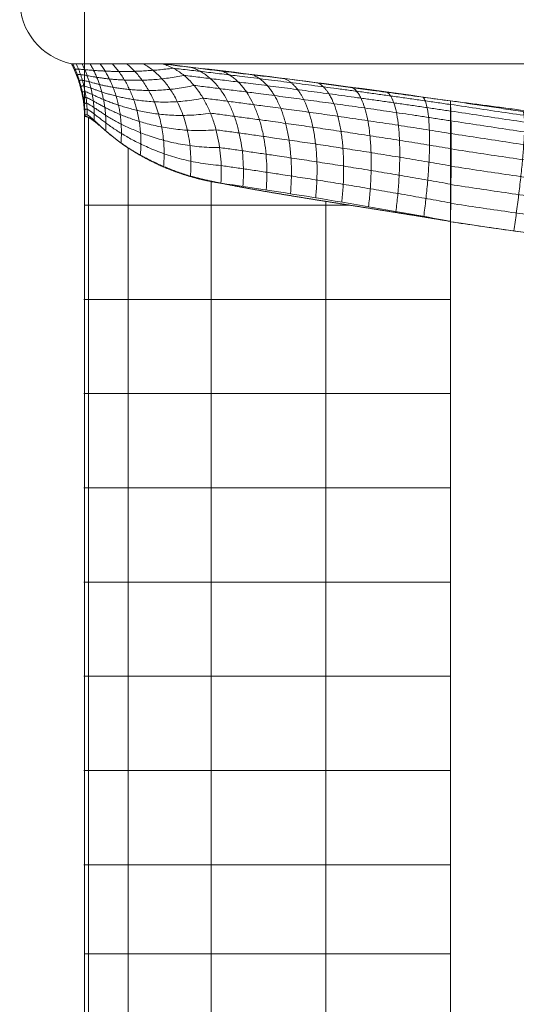
# Model space of a CAD drawing. Units: millimetres. Extents: x 2315 to 13860, y 2222 to 10982.
# Drawn here: x 4299 to 4422, y 5874 to 6117 of the extents above; entities that cross this region are included whole.
import ezdxf

# ---------------------------------------------------------------- set-up
doc = ezdxf.new("R2010")
doc.units = ezdxf.units.MM
doc.header["$MEASUREMENT"] = 0
doc.layers.get('0').update_dxf_attribs({"color": 3})

# ---------------------------------------------------------------- blocks, each defined once
blk = doc.blocks.new('From Smart Solid_205')
at = {"color": 7, "lineweight": 13}
blk.add_line((133.32, -15.68), (-120.58, -15.68), dxfattribs=at)
blk.add_arc((-117.36, -0.01), 16, 101.6195, 258.3805, dxfattribs=at)
blk = doc.blocks.new('From Smart Solid_208')
at = {"color": 7, "lineweight": 13}
for p, q in [((-45.06, 103.19), (-45.06, -102.74)), ((-45.06, 103.19), (-45.06, -102.86)), ((-45.06, 103.19), (-45.06, -102.99)), ((-45.06, 103.19), (-45.06, -103.1)), ((-44.11, 103.19), (-44.11, -102.93)), ((-34.37, 103.19), (-34.37, -95.44)), ((-13.91, 103.19), (-13.91, -87.22)), ((14.34, 103.19), (14.34, -82.25))]:
    blk.add_line(p, q, dxfattribs=at)
for points, degree in [([(-45.06, 103.19), (-45.06, -102.61)], 1), ([(-45.06, 103.19), (-45.06, 103.19), (-45.06, 103.19), (-45.06, 103.19)], 3), ([(-45.06, 103.19), (-45.06, 103.19), (-45.06, 103.19), (-45.06, 103.19)], 3), ([(45.08, -77.32), (45.08, 103.19)], 1)]:
    blk.add_open_spline(points, degree=degree, dxfattribs=at)
for points, knots in [([(45.08, 103.19), (42.28, 103.19), (39.45, 103.19), (33.75, 103.19), (30.88, 103.19), (25.14, 103.19), (22.27, 103.19), (16.57, 103.19), (13.74, 103.19), (8.15, 103.19), (5.4, 103.19), (0.02, 103.19), (-2.61, 103.19), (-7.71, 103.19), (-10.18, 103.19), (-14.91, 103.19), (-17.18, 103.19), (-21.48, 103.19), (-23.52, 103.19), (-27.33, 103.19), (-29.11, 103.19), (-32.38, 103.19), (-33.89, 103.19), (-36.6, 103.19), (-37.81, 103.19), (-39.95, 103.19), (-40.87, 103.19), (-42.44, 103.19), (-43.08, 103.19), (-44.09, 103.19), (-44.46, 103.19), (-44.95, 103.19), (-45.06, 103.19), (-45.06, 103.19)], [0, 0, 0, 0, 0.0625, 0.0625, 0.125, 0.125, 0.1875, 0.1875, 0.25, 0.25, 0.3125, 0.3125, 0.375, 0.375, 0.4375, 0.4375, 0.5, 0.5, 0.5625, 0.5625, 0.625, 0.625, 0.6875, 0.6875, 0.75, 0.75, 0.8125, 0.8125, 0.875, 0.875, 0.9375, 0.9375, 1, 1, 1, 1]), ([(-45.06, -103.18), (-45.06, -103.18), (-45.06, -103.18), (-45.06, -103.19), (-45.06, -103.19), (-45.05, -103.19), (-45.05, -103.19), (-45.04, -103.2), (-45.03, -103.2), (-45.02, -103.2), (-45.01, -103.2), (-45, -103.2), (-44.99, -103.2), (-44.97, -103.2), (-44.96, -103.2), (-44.94, -103.2), (-44.93, -103.2), (-44.91, -103.2), (-44.89, -103.19), (-44.86, -103.19), (-44.84, -103.19), (-44.82, -103.18), (-44.79, -103.18), (-44.76, -103.17), (-44.74, -103.17), (-44.71, -103.16), (-44.68, -103.15), (-44.65, -103.14), (-44.61, -103.13), (-44.58, -103.12), (-44.54, -103.11), (-44.5, -103.1), (-44.47, -103.08), (-44.43, -103.07), (-44.39, -103.05), (-44.34, -103.03), (-44.3, -103.01), (-44.25, -102.99), (-44.21, -102.97), (-44.16, -102.95), (-44.11, -102.93), (-44.06, -102.9), (-44.01, -102.87), (-43.96, -102.85), (-43.9, -102.82), (-43.85, -102.78), (-43.79, -102.75), (-43.73, -102.72), (-43.67, -102.68), (-43.61, -102.64), (-43.55, -102.6), (-43.49, -102.56), (-43.42, -102.52), (-43.36, -102.47), (-43.29, -102.43), (-43.22, -102.38), (-43.15, -102.33), (-43.08, -102.28), (-43.01, -102.22), (-42.93, -102.17), (-42.86, -102.11), (-42.78, -102.06), (-42.71, -102), (-42.63, -101.94), (-42.55, -101.87), (-42.47, -101.81), (-42.38, -101.75), (-42.3, -101.68), (-42.22, -101.61), (-42.13, -101.54), (-42.04, -101.47), (-41.95, -101.4), (-41.86, -101.33), (-41.77, -101.25), (-41.68, -101.18), (-41.59, -101.1), (-41.49, -101.02), (-41.4, -100.94), (-41.3, -100.86), (-41.2, -100.78), (-41.1, -100.69), (-41, -100.61), (-40.9, -100.52), (-40.8, -100.43), (-40.69, -100.34), (-40.59, -100.25), (-40.48, -100.16), (-40.38, -100.07), (-40.27, -99.98), (-40.16, -99.88), (-40.05, -99.79), (-39.94, -99.69), (-39.83, -99.6), (-39.71, -99.5), (-39.6, -99.4), (-39.48, -99.3), (-39.36, -99.2), (-39.24, -99.1), (-39.13, -99), (-39, -98.9), (-38.88, -98.79), (-38.76, -98.69), (-38.64, -98.59), (-38.51, -98.48), (-38.38, -98.38), (-38.26, -98.28), (-38.13, -98.17), (-38, -98.07), (-37.87, -97.96), (-37.73, -97.85), (-37.6, -97.75), (-37.47, -97.64), (-37.33, -97.54), (-37.19, -97.43), (-37.05, -97.32), (-36.91, -97.22), (-36.77, -97.11), (-36.63, -97), (-36.49, -96.9), (-36.34, -96.79), (-35.92, -96.48), (-35.2, -95.98), (-34.15, -95.29), (-33.03, -94.61), (-31.86, -93.93), (-30.64, -93.26), (-29.35, -92.6), (-28.01, -91.95), (-26.62, -91.31), (-25.17, -90.67), (-23.66, -90.06), (-22.1, -89.47), (-20.47, -88.92), (-18.79, -88.41), (-17.04, -87.94), (-15.24, -87.51), (-13.39, -87.11), (-11.93, -86.81), (-10.9, -86.6), (-10.31, -86.48), (-9.73, -86.37), (-9.13, -86.25), (-8.54, -86.14), (-7.94, -86.03), (-7.34, -85.91), (-6.73, -85.8), (-6.12, -85.69), (-5.51, -85.57), (-4.89, -85.46), (-4.27, -85.35), (-3.65, -85.24), (-3.03, -85.13), (-2.4, -85.01), (-1.77, -84.9), (-1.13, -84.79), (-0.5, -84.68), (0.14, -84.57), (0.78, -84.46), (1.43, -84.35), (2.08, -84.24), (2.73, -84.13), (3.38, -84.02), (4.03, -83.92), (4.69, -83.81), (5.35, -83.7), (6.01, -83.59), (6.67, -83.48), (7.34, -83.37), (8, -83.26), (8.67, -83.16), (9.34, -83.05), (10.02, -82.94), (10.69, -82.83), (11.37, -82.72), (12.04, -82.61), (12.72, -82.5), (13.4, -82.4), (14.08, -82.29), (14.77, -82.18), (15.45, -82.07), (16.13, -81.96), (16.82, -81.85), (17.51, -81.74), (18.19, -81.63), (18.88, -81.52), (19.57, -81.42), (20.26, -81.31), (20.95, -81.2), (21.64, -81.09), (22.34, -80.98), (23.03, -80.87), (23.72, -80.76), (24.41, -80.65), (25.11, -80.54), (25.8, -80.43), (26.49, -80.32), (27.19, -80.21), (27.88, -80.09), (28.57, -79.98), (29.27, -79.87), (29.96, -79.76), (30.66, -79.65), (31.35, -79.54), (32.04, -79.43), (32.73, -79.32), (33.43, -79.21), (34.12, -79.1), (34.81, -78.99), (35.5, -78.87), (36.19, -78.76), (36.88, -78.65), (37.57, -78.54), (38.26, -78.43), (38.94, -78.32), (39.63, -78.21), (40.31, -78.1), (41, -77.98), (41.68, -77.87), (42.36, -77.76), (43.05, -77.65), (43.73, -77.54), (44.41, -77.43), (44.86, -77.35), (45.08, -77.32)], [0, 0, 0, 0, 0.002308, 0.004619, 0.006933, 0.009251, 0.011572, 0.013895, 0.016222, 0.018553, 0.020886, 0.023222, 0.025561, 0.027902, 0.030247, 0.032594, 0.034945, 0.037297, 0.039653, 0.042011, 0.044372, 0.046735, 0.049101, 0.051469, 0.05384, 0.056213, 0.058589, 0.060967, 0.063347, 0.06573, 0.068114, 0.070501, 0.072891, 0.075282, 0.077676, 0.080072, 0.08247, 0.08487, 0.087273, 0.089677, 0.092084, 0.094493, 0.096903, 0.099317, 0.101732, 0.104149, 0.106569, 0.108991, 0.111415, 0.113841, 0.116269, 0.118699, 0.121131, 0.123566, 0.126001, 0.128439, 0.130878, 0.133319, 0.135761, 0.138205, 0.14065, 0.143097, 0.145544, 0.147993, 0.150442, 0.152893, 0.155344, 0.157796, 0.160248, 0.162702, 0.165155, 0.167609, 0.170063, 0.172518, 0.174972, 0.177426, 0.17988, 0.182334, 0.184788, 0.187241, 0.189694, 0.192146, 0.194598, 0.19705, 0.199502, 0.201954, 0.204405, 0.206857, 0.209308, 0.21176, 0.214212, 0.216664, 0.219117, 0.22157, 0.224023, 0.226477, 0.228931, 0.231386, 0.233842, 0.236298, 0.238755, 0.241212, 0.24367, 0.24613, 0.24859, 0.25105, 0.253512, 0.255975, 0.258439, 0.260904, 0.26337, 0.265837, 0.268305, 0.270775, 0.273245, 0.275718, 0.278191, 0.280666, 0.283142, 0.28562, 0.288099, 0.304582, 0.321131, 0.337746, 0.354423, 0.371162, 0.38796, 0.404816, 0.421727, 0.438694, 0.455717, 0.472798, 0.489942, 0.507154, 0.524436, 0.541773, 0.559143, 0.576521, 0.581742, 0.586962, 0.59218, 0.597395, 0.602609, 0.60782, 0.613029, 0.618235, 0.623438, 0.628638, 0.633835, 0.639029, 0.644219, 0.649406, 0.654589, 0.659768, 0.664943, 0.670113, 0.67528, 0.680442, 0.685599, 0.690751, 0.695898, 0.70104, 0.706177, 0.711309, 0.716435, 0.721555, 0.726669, 0.731777, 0.736879, 0.741975, 0.747065, 0.752148, 0.757224, 0.762293, 0.767356, 0.772411, 0.777459, 0.7825, 0.787533, 0.792559, 0.797577, 0.802587, 0.807589, 0.812583, 0.817569, 0.822547, 0.827516, 0.832476, 0.837428, 0.842372, 0.847306, 0.852232, 0.857148, 0.862055, 0.866954, 0.871842, 0.876722, 0.881592, 0.886452, 0.891302, 0.896143, 0.900974, 0.905795, 0.910606, 0.915407, 0.920197, 0.924978, 0.929748, 0.934507, 0.939256, 0.943994, 0.948722, 0.953439, 0.958145, 0.96284, 0.967524, 0.972197, 0.976859, 0.98151, 0.986149, 0.990778, 0.995394, 1, 1, 1, 1]), ([(-45.06, -102.61), (-45.06, -102.66), (-45.06, -102.76), (-45.06, -102.89), (-45.06, -103.01), (-45.06, -103.05), (-45.06, -103.07), (-45.06, -103.08), (-45.06, -103.1), (-45.06, -103.11), (-45.06, -103.13), (-45.06, -103.16), (-45.06, -103.17), (-45.06, -103.18)], [0, 0, 0, 0, 0.249997, 0.499993, 0.74999, 0.781203, 0.812411, 0.843621, 0.874841, 0.90608, 0.937346, 0.968649, 1, 1, 1, 1])]:
    blk.add_open_spline(points, degree=3, knots=knots, dxfattribs=at)
for points, weights, knots in [([(45.08, 81.21), (-45.06, 81.22), (-45.06, 81.21), (-45.06, 81.21), (-45.06, 81.21)], [0.987978239434, 0.736661507078, 1, 1, 1], [0, 0, 0, 0.494228, 0.494228, 1, 1, 1]), ([(45.08, 57.99), (-45.06, 58), (-45.06, 57.99), (-45.06, 57.99), (-45.06, 57.99)], [0.987978239434, 0.736661507078, 1, 1, 1], [0, 0, 0, 0.494228, 0.494228, 1, 1, 1]), ([(45.08, 34.77), (-45.06, 34.78), (-45.06, 34.77), (-45.06, 34.77), (-45.06, 34.77)], [0.987978239434, 0.736661507078, 1, 1, 1], [0, 0, 0, 0.494228, 0.494228, 1, 1, 1]), ([(45.08, 11.56), (-45.06, 11.56), (-45.06, 11.56), (-45.06, 11.56), (-45.06, 11.56)], [0.987978239434, 0.736661507078, 1, 1, 1], [0, 0, 0, 0.494228, 0.494228, 1, 1, 1]), ([(45.08, -11.66), (-45.06, -11.65), (-45.06, -11.66), (-45.06, -11.66), (-45.06, -11.66)], [0.987978239434, 0.736661507078, 1, 1, 1], [0, 0, 0, 0.494228, 0.494228, 1, 1, 1]), ([(45.08, -34.88), (-45.06, -34.87), (-45.06, -34.88), (-45.06, -34.88), (-45.06, -34.88)], [0.987978239434, 0.736661507078, 1, 1, 1], [0, 0, 0, 0.494228, 0.494228, 1, 1, 1]), ([(45.08, -58.1), (-45.06, -58.09), (-45.06, -58.1), (-45.06, -58.1), (-45.06, -58.1)], [0.987978239434, 0.736661507078, 1, 1, 1], [0, 0, 0, 0.494228, 0.494228, 1, 1, 1]), ([(20.21, -81.31), (-45.06, -81.31), (-45.06, -81.32), (-45.06, -81.32), (-45.06, -81.32)], [0.913628429274, 0.784520621237, 1, 1, 1], [0, 0, 0, 0.444316, 0.444316, 1, 1, 1])]:
    blk.add_rational_spline(points, weights, degree=2, knots=knots, dxfattribs=at)
blk = doc.blocks.new('From Smart Solid_209')
at = {"color": 7, "lineweight": 13}
for p, q in [((-45.06, -103.21), (-45.06, 103.08)), ((-45.06, -103.21), (-45.06, 102.97)), ((-45.06, -103.21), (-45.06, 102.84)), ((-45.06, -103.21), (-45.06, 102.72)), ((-44.11, -103.21), (-44.11, 102.91)), ((-34.37, -103.21), (-34.37, 95.42)), ((-13.91, -103.21), (-13.91, 87.2)), ((14.34, -103.21), (14.34, 82.23))]:
    blk.add_line(p, q, dxfattribs=at)
for points, knots in [([(45.08, 77.29), (44.96, 77.31), (44.72, 77.35), (44.36, 77.41), (43.99, 77.47), (43.63, 77.53), (43.27, 77.59), (42.9, 77.65), (42.54, 77.71), (42.17, 77.77), (41.81, 77.83), (41.44, 77.89), (41.07, 77.95), (40.71, 78.01), (40.34, 78.07), (39.97, 78.13), (39.61, 78.19), (39.24, 78.25), (38.87, 78.31), (38.5, 78.37), (38.14, 78.43), (37.77, 78.49), (37.4, 78.55), (37.03, 78.61), (36.66, 78.67), (36.29, 78.73), (35.92, 78.79), (35.55, 78.84), (35.18, 78.9), (34.81, 78.96), (34.44, 79.02), (34.07, 79.08), (33.7, 79.14), (33.33, 79.2), (32.96, 79.26), (32.59, 79.32), (32.22, 79.38), (31.85, 79.44), (31.48, 79.5), (31.11, 79.56), (30.74, 79.62), (30.37, 79.68), (29.99, 79.74), (29.62, 79.8), (29.25, 79.85), (28.88, 79.91), (28.51, 79.97), (28.14, 80.03), (27.76, 80.09), (27.39, 80.15), (27.02, 80.21), (26.65, 80.27), (26.28, 80.33), (25.91, 80.39), (25.54, 80.45), (25.16, 80.51), (24.79, 80.56), (24.42, 80.62), (24.05, 80.68), (23.68, 80.74), (23.31, 80.8), (22.94, 80.86), (22.57, 80.92), (22.2, 80.98), (21.83, 81.04), (21.46, 81.09), (21.09, 81.15), (20.72, 81.21), (20.35, 81.27), (19.98, 81.33), (19.61, 81.39), (19.24, 81.45), (18.87, 81.51), (18.5, 81.56), (18.13, 81.62), (17.76, 81.68), (17.4, 81.74), (17.03, 81.8), (16.66, 81.86), (16.29, 81.91), (15.93, 81.97), (15.56, 82.03), (15.19, 82.09), (14.83, 82.15), (14.46, 82.21), (14.1, 82.26), (13.73, 82.32), (13.37, 82.38), (13, 82.44), (12.64, 82.5), (12.28, 82.55), (11.91, 82.61), (11.55, 82.67), (11.19, 82.73), (10.83, 82.79), (10.46, 82.85), (10.1, 82.9), (9.74, 82.96), (9.38, 83.02), (9.02, 83.08), (8.66, 83.14), (8.31, 83.19), (7.95, 83.25), (7.59, 83.31), (7.23, 83.37), (6.88, 83.43), (6.52, 83.48), (6.17, 83.54), (5.81, 83.6), (5.46, 83.66), (5.11, 83.72), (4.75, 83.77), (4.4, 83.83), (4.05, 83.89), (3.7, 83.95), (3.35, 84.01), (3, 84.07), (2.65, 84.13), (2.3, 84.18), (1.95, 84.24), (1.61, 84.3), (1.26, 84.36), (0.92, 84.42), (0.57, 84.48), (0.23, 84.54), (-0.11, 84.59), (-0.46, 84.65), (-0.8, 84.71), (-1.14, 84.77), (-1.48, 84.83), (-1.82, 84.89), (-2.16, 84.95), (-2.49, 85.01), (-2.83, 85.07), (-3.17, 85.13), (-3.5, 85.19), (-3.83, 85.25), (-4.17, 85.31), (-4.5, 85.37), (-4.83, 85.43), (-5.16, 85.49), (-5.49, 85.55), (-5.82, 85.61), (-6.15, 85.67), (-6.47, 85.73), (-6.8, 85.79), (-7.12, 85.85), (-7.45, 85.91), (-7.77, 85.97), (-8.09, 86.03), (-8.41, 86.09), (-8.73, 86.16), (-9.05, 86.22), (-9.37, 86.28), (-9.68, 86.34), (-10, 86.4), (-10.31, 86.46), (-10.63, 86.53), (-10.94, 86.59), (-11.25, 86.65), (-11.56, 86.71), (-11.87, 86.77), (-12.18, 86.84), (-12.48, 86.9), (-12.79, 86.96), (-13.09, 87.03), (-13.4, 87.09), (-13.7, 87.16), (-14, 87.22), (-14.3, 87.29), (-14.6, 87.35), (-14.89, 87.42), (-15.19, 87.48), (-15.48, 87.55), (-15.78, 87.62), (-16.07, 87.69), (-16.36, 87.76), (-16.64, 87.83), (-16.93, 87.9), (-17.22, 87.97), (-17.5, 88.05), (-17.78, 88.12), (-18.06, 88.2), (-18.34, 88.27), (-18.62, 88.35), (-19.33, 88.55), (-20.44, 88.89), (-21.93, 89.39), (-23.37, 89.93), (-24.76, 90.48), (-26.1, 91.05), (-27.39, 91.64), (-28.64, 92.23), (-29.85, 92.83), (-31, 93.44), (-32.11, 94.05), (-33.17, 94.67), (-34.18, 95.29), (-35.15, 95.93), (-36.07, 96.56), (-36.94, 97.21), (-37.77, 97.86), (-38.55, 98.49), (-39.29, 99.12), (-39.99, 99.71), (-40.65, 100.28), (-41.12, 100.69), (-41.44, 100.96), (-41.63, 101.11), (-41.8, 101.26), (-41.98, 101.4), (-42.15, 101.54), (-42.31, 101.67), (-42.47, 101.8), (-42.63, 101.92), (-42.78, 102.03), (-42.93, 102.14), (-43.07, 102.25), (-43.21, 102.35), (-43.34, 102.44), (-43.47, 102.53), (-43.59, 102.61), (-43.71, 102.68), (-43.82, 102.75), (-43.93, 102.81), (-44.03, 102.86), (-44.13, 102.91), (-44.22, 102.96), (-44.31, 103), (-44.39, 103.03), (-44.47, 103.06), (-44.54, 103.09), (-44.61, 103.11), (-44.67, 103.13), (-44.73, 103.15), (-44.78, 103.16), (-44.83, 103.17), (-44.88, 103.17), (-44.92, 103.18), (-44.95, 103.18), (-44.98, 103.18), (-45.01, 103.18), (-45.03, 103.18), (-45.04, 103.17), (-45.05, 103.17), (-45.06, 103.17), (-45.06, 103.16), (-45.06, 103.16)], [0, 0, 0, 0, 0.002465, 0.004933, 0.007404, 0.009879, 0.012357, 0.014838, 0.017322, 0.01981, 0.0223, 0.024794, 0.027292, 0.029792, 0.032295, 0.034802, 0.037312, 0.039825, 0.042341, 0.04486, 0.047383, 0.049908, 0.052437, 0.054969, 0.057503, 0.060041, 0.062582, 0.065126, 0.067673, 0.070223, 0.072775, 0.075331, 0.07789, 0.080452, 0.083017, 0.085584, 0.088155, 0.090729, 0.093305, 0.095884, 0.098467, 0.101052, 0.10364, 0.10623, 0.108824, 0.11142, 0.114019, 0.116621, 0.119226, 0.121833, 0.124444, 0.127057, 0.129672, 0.13229, 0.134911, 0.137535, 0.140161, 0.14279, 0.145422, 0.148056, 0.150693, 0.153332, 0.155974, 0.158618, 0.161265, 0.163915, 0.166567, 0.169221, 0.171878, 0.174537, 0.177199, 0.179863, 0.18253, 0.185199, 0.18787, 0.190544, 0.19322, 0.195898, 0.198578, 0.201261, 0.203946, 0.206634, 0.209323, 0.212015, 0.214709, 0.217405, 0.220103, 0.222804, 0.225506, 0.228211, 0.230918, 0.233626, 0.236337, 0.23905, 0.241765, 0.244481, 0.2472, 0.24992, 0.252643, 0.255367, 0.258094, 0.260822, 0.263551, 0.266283, 0.269017, 0.271752, 0.274489, 0.277227, 0.279968, 0.28271, 0.285453, 0.288199, 0.290945, 0.293694, 0.296444, 0.299195, 0.301949, 0.304703, 0.307459, 0.310217, 0.312975, 0.315736, 0.318497, 0.32126, 0.324025, 0.32679, 0.329557, 0.332325, 0.335095, 0.337865, 0.340637, 0.34341, 0.346184, 0.348959, 0.351736, 0.354513, 0.357292, 0.360071, 0.362852, 0.365633, 0.368415, 0.371199, 0.373983, 0.376768, 0.379554, 0.382341, 0.385128, 0.387917, 0.390706, 0.393496, 0.396286, 0.399078, 0.401869, 0.404662, 0.407455, 0.410249, 0.413043, 0.415838, 0.418634, 0.421429, 0.424226, 0.427022, 0.42982, 0.432617, 0.435414, 0.438211, 0.441009, 0.443806, 0.446602, 0.449399, 0.452194, 0.454989, 0.457784, 0.460577, 0.46337, 0.466161, 0.468952, 0.471741, 0.474529, 0.477315, 0.480101, 0.482884, 0.485666, 0.488446, 0.491224, 0.494001, 0.509731, 0.525405, 0.541026, 0.556598, 0.572122, 0.5876, 0.603032, 0.618417, 0.633753, 0.649039, 0.664273, 0.679454, 0.694582, 0.709654, 0.72467, 0.739638, 0.754566, 0.769462, 0.784337, 0.799202, 0.814069, 0.818821, 0.823574, 0.828327, 0.83308, 0.837832, 0.842582, 0.84733, 0.852074, 0.856815, 0.861551, 0.866283, 0.871009, 0.875729, 0.880442, 0.885148, 0.889846, 0.894537, 0.899219, 0.903892, 0.908558, 0.913216, 0.917866, 0.922507, 0.927141, 0.931766, 0.936383, 0.940991, 0.94559, 0.95018, 0.954761, 0.959333, 0.963895, 0.968446, 0.972988, 0.977518, 0.982038, 0.986546, 0.991043, 0.995528, 1, 1, 1, 1]), ([(-45.06, 103.16), (-45.06, 103.16), (-45.06, 103.15), (-45.06, 103.13), (-45.06, 103.12), (-45.06, 103.11), (-45.06, 103.1), (-45.06, 103.09), (-45.06, 103.08), (-45.06, 103.07), (-45.06, 103.06), (-45.06, 103.06), (-45.06, 103.05), (-45.06, 103.04), (-45.06, 103.04), (-45.06, 103.03), (-45.06, 103.02), (-45.06, 103.01), (-45.06, 103.01), (-45.06, 103), (-45.06, 102.99), (-45.06, 102.98), (-45.06, 102.97), (-45.06, 102.96), (-45.06, 102.95), (-45.06, 102.94), (-45.06, 102.93), (-45.06, 102.92), (-45.06, 102.91), (-45.06, 102.9), (-45.06, 102.89), (-45.06, 102.88), (-45.06, 102.87), (-45.06, 102.86), (-45.06, 102.85), (-45.06, 102.84), (-45.06, 102.83), (-45.06, 102.83), (-45.06, 102.82), (-45.06, 102.81), (-45.06, 102.8), (-45.06, 102.79), (-45.06, 102.78), (-45.06, 102.77), (-45.06, 102.76), (-45.06, 102.75), (-45.06, 102.74), (-45.06, 102.72), (-45.06, 102.69), (-45.06, 102.64), (-45.06, 102.61), (-45.06, 102.59)], [0, 0, 0, 0, 0.016366, 0.032716, 0.049054, 0.065379, 0.081694, 0.098001, 0.114301, 0.130594, 0.146883, 0.163168, 0.179451, 0.195733, 0.212015, 0.228298, 0.244582, 0.26087, 0.277162, 0.293457, 0.309754, 0.326055, 0.342357, 0.358662, 0.374968, 0.391276, 0.407585, 0.423895, 0.440205, 0.456516, 0.472826, 0.489136, 0.505444, 0.521752, 0.538059, 0.554365, 0.570671, 0.586975, 0.60328, 0.619583, 0.635886, 0.652189, 0.668492, 0.684794, 0.701097, 0.717399, 0.733702, 0.750004, 0.833332, 0.916665, 1, 1, 1, 1]), ([(-45.06, -103.21), (-45.06, -103.21), (-44.95, -103.21), (-44.46, -103.21), (-44.09, -103.21), (-43.08, -103.21), (-42.44, -103.21), (-40.87, -103.21), (-39.95, -103.21), (-37.81, -103.21), (-36.6, -103.21), (-33.89, -103.21), (-32.38, -103.21), (-29.11, -103.21), (-27.33, -103.21), (-23.52, -103.21), (-21.48, -103.21), (-17.18, -103.21), (-14.91, -103.21), (-10.18, -103.21), (-7.71, -103.21), (-2.61, -103.21), (0.02, -103.21), (5.4, -103.21), (8.15, -103.21), (13.74, -103.21), (16.57, -103.21), (22.27, -103.21), (25.14, -103.21), (30.88, -103.21), (33.75, -103.21), (39.45, -103.21), (42.28, -103.21), (45.08, -103.21)], [0, 0, 0, 0, 0.0625, 0.0625, 0.125, 0.125, 0.1875, 0.1875, 0.25, 0.25, 0.3125, 0.3125, 0.375, 0.375, 0.4375, 0.4375, 0.5, 0.5, 0.5625, 0.5625, 0.625, 0.625, 0.6875, 0.6875, 0.75, 0.75, 0.8125, 0.8125, 0.875, 0.875, 0.9375, 0.9375, 1, 1, 1, 1])]:
    blk.add_open_spline(points, degree=3, knots=knots, dxfattribs=at)
for points, degree in [([(-45.06, 102.59), (-45.06, -103.21)], 1), ([(45.08, -103.21), (45.08, 77.29)], 1), ([(-45.06, -103.21), (-45.06, -103.21), (-45.06, -103.21), (-45.06, -103.21)], 3), ([(-45.06, -103.21), (-45.06, -103.21), (-45.06, -103.21), (-45.06, -103.21)], 3)]:
    blk.add_open_spline(points, degree=degree, dxfattribs=at)
for points, weights, knots in [([(-45.06, 81.3), (-45.06, 81.3), (-45.06, 81.3), (-45.06, 81.29), (20.19, 81.3)], [1, 1, 1, 0.784560981508, 0.9135800764], [0, 0, 0, 0.555731, 0.555731, 1, 1, 1]), ([(-45.06, 58.08), (-45.06, 58.08), (-45.06, 58.08), (-45.06, 58.07), (45.08, 58.08)], [1, 1, 1, 0.736661507078, 0.987978239434], [0, 0, 0, 0.505772, 0.505772, 1, 1, 1]), ([(-45.06, 34.86), (-45.06, 34.86), (-45.06, 34.86), (-45.06, 34.85), (45.08, 34.86)], [1, 1, 1, 0.736661507078, 0.987978239434], [0, 0, 0, 0.505772, 0.505772, 1, 1, 1]), ([(-45.06, 11.64), (-45.06, 11.64), (-45.06, 11.64), (-45.06, 11.63), (45.08, 11.64)], [1, 1, 1, 0.736661507078, 0.987978239434], [0, 0, 0, 0.505772, 0.505772, 1, 1, 1]), ([(-45.06, -11.58), (-45.06, -11.58), (-45.06, -11.58), (-45.06, -11.58), (45.08, -11.58)], [1, 1, 1, 0.736661507078, 0.987978239434], [0, 0, 0, 0.505772, 0.505772, 1, 1, 1]), ([(-45.06, -34.79), (-45.06, -34.79), (-45.06, -34.8), (-45.06, -34.8), (45.08, -34.79)], [1, 1, 1, 0.736661507078, 0.987978239434], [0, 0, 0, 0.505772, 0.505772, 1, 1, 1]), ([(-45.06, -58.01), (-45.06, -58.01), (-45.06, -58.01), (-45.06, -58.02), (45.08, -58.01)], [1, 1, 1, 0.736661507078, 0.987978239434], [0, 0, 0, 0.505772, 0.505772, 1, 1, 1]), ([(-45.06, -81.23), (-45.06, -81.23), (-45.06, -81.23), (-45.06, -81.24), (45.08, -81.23)], [1, 1, 1, 0.736661507078, 0.987978239434], [0, 0, 0, 0.505772, 0.505772, 1, 1, 1])]:
    blk.add_rational_spline(points, weights, degree=2, knots=knots, dxfattribs=at)
blk = doc.blocks.new('From Smart Solid_210')
at = {"color": 7, "lineweight": 13}
for points, knots in [([(-85.22, 22.4), (-85.21, 22.38), (-85.22, 22.37), (-85.22, 22.34), (-85.22, 22.29), (-85.23, 22.24), (-85.23, 22.12), (-85.23, 22.03), (-85.22, 21.71), (-85.2, 21.45), (-85.18, 20.99), (-85.17, 20.82), (-85.15, 20.46), (-85.15, 20.27), (-85.12, 19.65), (-85.11, 19.18), (-85.09, 18.15), (-85.08, 17.58), (-85.07, 16.35), (-85.06, 15.68), (-85.05, 14.26), (-85.04, 13.51), (-85.04, 11.93), (-85.05, 11.1), (-85.06, 10.24)], [0, 0, 0, 0, 0.015625, 0.015625, 0.03125, 0.0625, 0.0625, 0.125, 0.125, 0.25, 0.25, 0.3125, 0.3125, 0.375, 0.375, 0.5, 0.5, 0.625, 0.625, 0.75, 0.75, 0.875, 0.875, 1, 1, 1, 1]), ([(-85.06, 10.24), (-85.05, 9.59), (-85.05, 8.92), (-85.05, 7.56), (-85.05, 6.87), (-85.07, 5.47), (-85.08, 4.75), (-85.11, 3.31), (-85.13, 2.59), (-85.15, 1.86)], [0, 0, 0, 0, 0.25, 0.25, 0.5, 0.5, 0.75, 0.75, 1, 1, 1, 1]), ([(-85.15, 1.86), (-85.14, 1.08), (-85.14, 0.3), (-85.15, -1.26), (-85.16, -2.04), (-85.17, -3.59), (-85.18, -4.37), (-85.2, -5.89), (-85.21, -6.65), (-85.22, -7.4)], [0, 0, 0, 0, 0.25, 0.25, 0.5, 0.5, 0.75, 0.75, 1, 1, 1, 1])]:
    blk.add_open_spline(points, degree=3, knots=knots, dxfattribs=at)
for points, weights, degree in [([(-28.57, 14.6), (-47.38, 16.88), (-66.26, 19.55), (-85.22, 22.4)], [0.999999958786, 0.999999958245, 0.9999999577, 0.99999995728], 3), ([(-85.21, 21.51), (-28.29, 12.86), (27.98, 5.82), (83.89, 5.85)], [0.950962075418, 0.95240956762, 0.955147200562, 0.955179494217], 3), ([(-85.13, 19.87), (-28.21, 11.15), (28.12, 4), (84.17, 4.03)], [0.914183978484, 0.916717044905, 0.921507091868, 0.921564105785], 3), ([(-69.6, -9.66), (-65.76, 16.15), (-67.26, 19.76)], [1, 0.754278149994, 1], 2), ([(-85.08, 17.46), (-28.17, 8.7), (28.22, 1.5), (84.43, 1.52)], [0.88967116315, 0.892929358822, 0.899079935045, 0.899153838506], 3), ([(-85.05, 14.31), (-28.16, 5.56), (28.29, -1.64), (84.68, -1.61)], [0.877426746312, 0.881050444652, 0.887865974486, 0.887948696249], 3), ([(-85.06, 10.54), (-28.21, 1.83), (28.31, -5.32), (84.88, -5.3)], [0.877446367345, 0.881074792291, 0.88786539731, 0.887948682946], 3), ([(-85.06, 6.29), (-28.28, -2.36), (28.29, -9.41), (85.04, -9.38)], [0.889726545862, 0.892997992633, 0.899078395779, 0.899153802588], 3), ([(-85.15, 1.76), (-28.42, -6.8), (28.21, -13.74), (85.15, -13.71)], [0.914251669231, 0.916800665122, 0.921505066918, 0.921564059227], 3), ([(-85.16, -2.87), (-28.54, -11.33), (28.12, -18.13), (85.21, -18.11)], [0.951015888754, 0.95247573679, 0.955145580264, 0.955179456973], 3)]:
    blk.add_rational_spline(points, weights, degree=degree, dxfattribs=at)
blk.add_open_spline([(-85.22, -7.4), (-56.95, -11.58), (-28.65, -15.34), (-0.26, -18.05)], degree=3, dxfattribs=at)
blk = doc.blocks.new('From Smart Solid_214')
at = {"color": 7, "lineweight": 13}
blk.add_line((111.67, 12.27), (-119.97, 12.27), dxfattribs=at)
for points, knots in [([(-119.97, 12.27), (-118.5, 12.08), (-115.56, 11.72), (-111.04, 11.17), (-106.45, 10.61), (-101.76, 10.04), (-96.98, 9.47), (-92.12, 8.9), (-88.83, 8.51), (-87.18, 8.32)], [0, 0, 0, 0, 0.140395, 0.281683, 0.42382, 0.566764, 0.710471, 0.854897, 1, 1, 1, 1]), ([(-87.18, 8.32), (-85.61, 8.1), (-82.46, 7.68), (-77.7, 7.03), (-72.87, 6.37), (-67.55, 5.65), (-61.71, 4.86), (-55.34, 3.99), (-51.03, 3.4), (-48.87, 3.11)], [0, 0, 0, 0, 0.125379, 0.251534, 0.37843, 0.506032, 0.668821, 0.833511, 1, 1, 1, 1]), ([(-48.87, 3.15), (-47.54, 2.97), (-44.87, 2.62), (-40.83, 2.09), (-36.73, 1.55), (-31.35, 0.84), (-24.61, -0.05), (-16.7, -1.11), (-8.72, -2.19), (-1.04, -3.25), (6.75, -4.33), (11.82, -5.05), (14.48, -5.43)], [0, 0, 0, 0, 0.063761, 0.128263, 0.193486, 0.259405, 0.383983, 0.51264, 0.632996, 0.759544, 0.874305, 1, 1, 1, 1]), ([(-48.87, 3.11), (-48.87, 3.11), (-48.86, 3.13), (-48.87, 3.14), (-48.87, 3.15)], [0, 0, 0, 0, 0.504187, 1, 1, 1, 1])]:
    blk.add_open_spline(points, degree=3, knots=knots, dxfattribs=at)
blk = doc.blocks.new('From Smart Solid_216')
at = {"color": 7, "lineweight": 13}
for points, weights in [([(-19.18, 14.72), (-15.96, 8.34), (-15.96, 1.19)], [1, 0.972774444136, 1]), ([(-18.9, 14.72), (-15.95, 8.59), (-15.92, 1.79)], [1, 0.97531406423, 0.999856970029]), ([(-18.03, 14.72), (-15.3, 8.73), (-15.32, 2.13)], [1, 0.976541823153, 0.999872263044]), ([(-16.6, 14.72), (-13.37, 8.18), (-13.59, 0.75)], [1, 0.970021896032, 0.999884316319]), ([(-14.62, 14.72), (-10.27, 7.27), (-10.79, -1.76)], [1, 0.955778186216, 0.999840934014]), ([(-12.13, 14.72), (-6.11, 6.42), (-7.01, -4.77)], [1, 0.934069484134, 0.999814599231]), ([(-9.12, 14.72), (-0.99, 5.89), (-2.24, -7.83)], [1, 0.904734203485, 0.999799578667]), ([(-5.58, 14.72), (4.97, 6.03), (3.48, -10.68)], [1, 0.867389835356, 0.99980928524]), ([(-1.51, 14.72), (11.71, 7.29), (10.11, -13.07)], [1, 0.821650457162, 0.999870738598]), ([(17.62, -14.7), (19.2, 10.29), (3.08, 14.72)], [1, 0.767135651941, 1])]:
    blk.add_rational_spline(points, weights, degree=2, dxfattribs=at)
for points, knots in [([(3.08, 14.72), (-4.2, 14.72), (-9.71, 14.72), (-15.31, 14.72), (-16.75, 14.72), (-18.7, 14.72), (-19.18, 14.72), (-19.18, 14.72)], [0, 0, 0, 0, 0.5, 0.5, 0.75, 0.75, 1, 1, 1, 1]), ([(-15.96, 1.19), (-15.96, 1.19), (-15.96, 1.19), (-15.96, 1.19), (-15.96, 1.2), (-15.96, 1.2), (-15.96, 1.21), (-15.96, 1.21), (-15.96, 1.22), (-15.96, 1.23), (-15.96, 1.24), (-15.97, 1.25), (-15.97, 1.26), (-15.97, 1.27), (-15.97, 1.28), (-15.97, 1.29), (-15.97, 1.31), (-15.97, 1.32), (-15.97, 1.33), (-15.97, 1.35), (-15.97, 1.36), (-15.97, 1.38), (-15.97, 1.4), (-15.97, 1.41), (-15.97, 1.43), (-15.97, 1.45), (-15.97, 1.47), (-15.96, 1.49), (-15.96, 1.5), (-15.96, 1.52), (-15.96, 1.54), (-15.96, 1.56), (-15.96, 1.58), (-15.96, 1.6), (-15.95, 1.62), (-15.95, 1.64), (-15.95, 1.66), (-15.94, 1.68), (-15.94, 1.7), (-15.94, 1.72), (-15.93, 1.74), (-15.93, 1.77), (-15.92, 1.8), (-15.91, 1.84), (-15.89, 1.88), (-15.88, 1.92), (-15.86, 1.96), (-15.84, 2), (-15.82, 2.03), (-15.8, 2.06), (-15.77, 2.09), (-15.74, 2.11), (-15.71, 2.13), (-15.68, 2.15), (-15.64, 2.16), (-15.61, 2.17), (-15.56, 2.17), (-15.52, 2.17), (-15.47, 2.17), (-15.42, 2.16), (-15.37, 2.14), (-15.31, 2.12), (-15.25, 2.1), (-15.18, 2.06), (-15.11, 2.02), (-15.04, 1.97), (-14.96, 1.92), (-14.88, 1.86), (-14.8, 1.8), (-14.72, 1.73), (-14.63, 1.66), (-14.54, 1.59), (-14.44, 1.51), (-14.34, 1.42), (-14.24, 1.34), (-14.14, 1.25), (-14.03, 1.15), (-13.93, 1.06), (-13.81, 0.96), (-13.7, 0.85), (-13.58, 0.75), (-13.46, 0.64), (-13.34, 0.53), (-13.21, 0.41), (-13.08, 0.29), (-12.95, 0.17), (-12.82, 0.05), (-12.68, -0.08), (-12.54, -0.2), (-12.39, -0.33), (-12.25, -0.47), (-12.1, -0.6), (-11.95, -0.74), (-11.8, -0.88), (-11.64, -1.02), (-11.48, -1.16), (-11.32, -1.3), (-11.15, -1.45), (-10.98, -1.6), (-10.81, -1.75), (-10.64, -1.89), (-10.46, -2.05), (-10.29, -2.2), (-10.11, -2.35), (-9.92, -2.51), (-9.74, -2.66), (-9.55, -2.82), (-9.35, -2.97), (-9.16, -3.13), (-8.96, -3.29), (-8.76, -3.44), (-8.56, -3.6), (-8.36, -3.76), (-8.15, -3.92), (-7.94, -4.08), (-7.73, -4.24), (-7.51, -4.4), (-7.29, -4.56), (-7.08, -4.71), (-6.87, -4.86), (-6.66, -5.01), (-6.46, -5.16), (-6.25, -5.3), (-6.04, -5.45), (-5.82, -5.59), (-5.61, -5.74), (-5.39, -5.88), (-5.17, -6.03), (-4.95, -6.18), (-4.72, -6.32), (-4.5, -6.47), (-4.27, -6.61), (-4.04, -6.76), (-3.8, -6.9), (-3.57, -7.04), (-3.33, -7.19), (-3.09, -7.33), (-2.85, -7.48), (-2.61, -7.62), (-2.36, -7.76), (-2.11, -7.9), (-1.86, -8.04), (-1.61, -8.18), (-1.36, -8.32), (-1.1, -8.46), (-0.84, -8.6), (-0.58, -8.74), (-0.32, -8.88), (-0.05, -9.02), (0.21, -9.15), (0.48, -9.29), (0.75, -9.43), (1.03, -9.56), (1.3, -9.69), (1.58, -9.83), (1.86, -9.96), (2.14, -10.09), (2.42, -10.22), (2.71, -10.35), (3, -10.48), (3.28, -10.6), (3.58, -10.73), (3.87, -10.85), (4.17, -10.98), (4.46, -11.1), (4.76, -11.22), (5.06, -11.34), (5.37, -11.46), (5.67, -11.58), (5.98, -11.69), (6.29, -11.81), (6.6, -11.92), (6.92, -12.04), (7.23, -12.15), (7.55, -12.26), (7.87, -12.37), (8.19, -12.47), (8.52, -12.58), (8.84, -12.68), (9.17, -12.79), (9.5, -12.89), (9.83, -12.99), (10.17, -13.08), (10.5, -13.18), (10.84, -13.27), (11.18, -13.37), (11.52, -13.46), (11.86, -13.55), (12.21, -13.63), (12.56, -13.72), (12.91, -13.8), (13.26, -13.88), (13.61, -13.96), (13.97, -14.04), (14.32, -14.12), (14.68, -14.19), (15.04, -14.26), (15.41, -14.33), (15.77, -14.4), (16.14, -14.46), (16.51, -14.53), (16.88, -14.59), (17.25, -14.65), (17.5, -14.69), (17.62, -14.7)], [0, 0, 0, 0, 0.003723, 0.007419, 0.011086, 0.014725, 0.018338, 0.021923, 0.025482, 0.029015, 0.032522, 0.036004, 0.039461, 0.042893, 0.046301, 0.049685, 0.053046, 0.056383, 0.059697, 0.062989, 0.066259, 0.069507, 0.072733, 0.075938, 0.079123, 0.082287, 0.085431, 0.088555, 0.09166, 0.094745, 0.097812, 0.100861, 0.103891, 0.106904, 0.109899, 0.112877, 0.115838, 0.118783, 0.121712, 0.124626, 0.127523, 0.130406, 0.136554, 0.142637, 0.148659, 0.154622, 0.160531, 0.166388, 0.172197, 0.177961, 0.183684, 0.18937, 0.195021, 0.200643, 0.206237, 0.211809, 0.217362, 0.2229, 0.228427, 0.233947, 0.239466, 0.244986, 0.250513, 0.25605, 0.261604, 0.267178, 0.272775, 0.278375, 0.283976, 0.289578, 0.295181, 0.300785, 0.306391, 0.311997, 0.317606, 0.323216, 0.328829, 0.334443, 0.34006, 0.345678, 0.351299, 0.356922, 0.362548, 0.368176, 0.373806, 0.379438, 0.385072, 0.390708, 0.396347, 0.401987, 0.407629, 0.413273, 0.418919, 0.424566, 0.430214, 0.435863, 0.441514, 0.447165, 0.452817, 0.458469, 0.464122, 0.469775, 0.475427, 0.481079, 0.48673, 0.492381, 0.49803, 0.503678, 0.509325, 0.51497, 0.520615, 0.526263, 0.531912, 0.537563, 0.543215, 0.548868, 0.554523, 0.560179, 0.565836, 0.570962, 0.576088, 0.581215, 0.586343, 0.591472, 0.596601, 0.601731, 0.606861, 0.611991, 0.617122, 0.622253, 0.627385, 0.632516, 0.637648, 0.642779, 0.647911, 0.653043, 0.658174, 0.663305, 0.668436, 0.673567, 0.678697, 0.683827, 0.688957, 0.694086, 0.699215, 0.704343, 0.70947, 0.714597, 0.719722, 0.724848, 0.729972, 0.735095, 0.740218, 0.74534, 0.75046, 0.75558, 0.760699, 0.765816, 0.770933, 0.776048, 0.781162, 0.786275, 0.791387, 0.796498, 0.801607, 0.806715, 0.811822, 0.816928, 0.822032, 0.827135, 0.832237, 0.837337, 0.842436, 0.847534, 0.852631, 0.857726, 0.86282, 0.867912, 0.873004, 0.878094, 0.883183, 0.888271, 0.893358, 0.898443, 0.903528, 0.908611, 0.913694, 0.918775, 0.923856, 0.928936, 0.934015, 0.939093, 0.94417, 0.949247, 0.954324, 0.9594, 0.964475, 0.96955, 0.974625, 0.9797, 0.984775, 0.98985, 0.994925, 1, 1, 1, 1])]:
    blk.add_open_spline(points, degree=3, knots=knots, dxfattribs=at)
for points, weights in [([(5.83, 13.63), (-1.84, 12.62), (-8.18, 12.74), (-14.51, 13.13), (-16.13, 13.31), (-18.17, 13.45), (-18.52, 13.32), (-18.52, 13.32)], [0.954002104087, 0.971467307722, 0.98285653726, 0.992502294128, 0.994499287764, 0.995879570457, 0.994679709151, 0.994622112422]), ([(8.51, 11.86), (0.31, 10.16), (-6.82, 10.57), (-13.81, 11.48), (-15.57, 11.87), (-17.7, 12.16), (-17.93, 11.88), (-17.93, 11.88)], [0.919503682152, 0.950067788513, 0.969998940205, 0.986879014724, 0.990373753586, 0.9927892483, 0.990689491014, 0.990588696738]), ([(11.01, 9.39), (2.18, 7.36), (-5.65, 8.22), (-13.21, 9.77), (-15.09, 10.39), (-17.29, 10.84), (-17.41, 10.4), (-17.41, 10.4)], [0.896504734196, 0.935801442374, 0.961427208835, 0.983130161787, 0.987623397468, 0.990729033529, 0.98802934559, 0.987899752949]), ([(13.23, 6.26), (3.74, 4.27), (-4.69, 5.72), (-12.71, 8.03), (-14.69, 8.88), (-16.94, 9.5), (-16.97, 8.9), (-16.97, 8.9)], [0.885005260218, 0.928668269304, 0.957141343149, 0.981255735319, 0.986248219409, 0.989698926143, 0.986699272877, 0.986555281055]), ([(15.05, 2.56), (4.92, 0.96), (-3.95, 3.11), (-12.32, 6.25), (-14.37, 7.35), (-16.65, 8.15), (-16.61, 7.38), (-16.61, 7.38)], [0.885005260218, 0.928668269304, 0.957141343149, 0.981255735319, 0.986248219409, 0.989698926143, 0.986699272877, 0.986555281055]), ([(16.42, -1.55), (5.71, -2.5), (-3.45, 0.41), (-12.04, 4.44), (-14.13, 5.81), (-16.42, 6.79), (-16.32, 5.84), (-16.32, 5.84)], [0.896504734196, 0.935801442374, 0.961427208835, 0.983130161787, 0.987623397468, 0.990729033529, 0.98802934559, 0.987899752949]), ([(17.3, -5.92), (6.1, -6.02), (-3.18, -2.33), (-11.87, 2.62), (-13.97, 4.25), (-16.25, 5.42), (-16.12, 4.29), (-16.12, 4.29)], [0.919503682152, 0.950067788513, 0.969998940205, 0.986879014724, 0.990373753586, 0.9927892483, 0.990689491014, 0.990588696738]), ([(17.68, -10.35), (6.09, -9.53), (-3.15, -5.07), (-11.81, 0.8), (-13.89, 2.69), (-16.15, 4.05), (-16, 2.74), (-16, 2.74)], [0.954002104087, 0.971467307722, 0.98285653726, 0.992502294128, 0.994499287764, 0.995879570457, 0.994679709151, 0.994622112422])]:
    blk.add_rational_spline(points, weights, degree=3, knots=[0, 0, 0, 0, 0.5, 0.5, 0.75, 0.75, 1, 1, 1, 1], dxfattribs=at)
blk = doc.blocks.new('From Smart Solid_217')
at = {"color": 7, "lineweight": 13}
for points, weights, degree in [([(-35.67, 19.42), (-19.55, 14.99), (-21.13, -10)], [1, 0.767135651941, 1], 2), ([(35.44, 9.38), (10.32, 13.09), (-13.86, 16.12), (-32.92, 18.33)], [0.951362650719, 0.952497503972, 0.953374789578, 0.954002104087], 3), ([(-28.69, 18.61), (-13.9, 14.26), (-15.7, -10.81)], [1, 0.765993254434, 1], 2), ([(-21.32, 17.74), (-7.95, 13.48), (-9.98, -11.68)], [1, 0.764750682309, 1], 2), ([(35.48, 7.75), (11.35, 11.4), (-11.89, 14.38), (-30.24, 16.56)], [0.914902988297, 0.916880091019, 0.918409265161, 0.919503682152], 3), ([(-13.62, 16.81), (-1.74, 12.64), (-3.99, -12.61)], [1, 0.763407587712, 1], 2), ([(-5.61, 15.81), (4.72, 11.74), (2.23, -13.61)], [1, 0.761963622794, 1], 2), ([(2.65, 14.76), (11.38, 10.79), (8.66, -14.67)], [1, 0.760418439701, 1], 2), ([(35.56, 5.36), (12.33, 8.97), (-10.05, 11.93), (-27.74, 14.09)], [0.890596902042, 0.893135333532, 0.895098982319, 0.896504734196], 3), ([(11.14, 13.64), (18.23, 9.78), (15.26, -15.78)], [1, 0.758771690582, 1], 2), ([(19.82, 12.46), (25.22, 8.72), (22, -16.96)], [1, 0.757023027586, 1], 2), ([(35.63, 2.23), (13.2, 5.84), (-8.43, 8.8), (-25.52, 10.96)], [0.878433117185, 0.88125741559, 0.88344185844, 0.885005260218], 3), ([(28.64, 11.23), (32.33, 7.61), (28.86, -18.19)], [1, 0.75517210286, 1], 2), ([(35.64, -1.51), (13.88, 2.12), (-7.11, 5.09), (-23.7, 7.26)], [0.878413063693, 0.881247077455, 0.883438160192, 0.885005260218], 3), ([(35.62, -5.74), (14.37, -2.06), (-6.14, 0.95), (-22.33, 3.15)], [0.890538659802, 0.893105316638, 0.895088249598, 0.896504734196], 3), ([(35.54, -10.25), (14.63, -6.5), (-5.55, -3.44), (-21.45, -1.22)], [0.914830429452, 0.91684271608, 0.918395913852, 0.919503682152], 3), ([(35.5, -14.87), (14.73, -11.04), (-5.31, -7.92), (-21.07, -5.65)], [0.951304034907, 0.952467339397, 0.953364031078, 0.954002104087], 3)]:
    blk.add_rational_spline(points, weights, degree=degree, dxfattribs=at)
for points in [[(35.43, 10.26), (9.28, 14.06), (-15.86, 17.16), (-35.67, 19.42)], [(-21.13, -10), (-5.41, -12.31), (14.64, -15.49), (35.43, -19.41)]]:
    blk.add_open_spline(points, degree=3, dxfattribs=at)
for points, knots in [([(35.58, 3.63), (35.58, 3.67), (35.58, 3.74), (35.58, 3.84), (35.58, 3.95), (35.58, 4.05), (35.58, 4.15), (35.58, 4.26), (35.57, 4.36), (35.57, 4.46), (35.57, 4.56), (35.57, 4.66), (35.57, 4.75), (35.57, 4.85), (35.57, 4.95), (35.57, 5.04), (35.56, 5.14), (35.56, 5.23), (35.56, 5.33), (35.56, 5.42), (35.56, 5.51), (35.55, 5.6), (35.55, 5.69), (35.55, 5.78), (35.55, 5.87), (35.55, 5.96), (35.54, 6.04), (35.54, 6.13), (35.54, 6.21), (35.53, 6.3), (35.53, 6.38), (35.53, 6.46), (35.53, 6.55), (35.52, 6.63), (35.52, 6.71), (35.52, 6.79), (35.52, 6.86), (35.51, 6.94), (35.51, 7.02), (35.51, 7.09), (35.5, 7.17), (35.5, 7.24), (35.5, 7.32), (35.5, 7.39), (35.49, 7.46), (35.49, 7.53), (35.49, 7.6), (35.48, 7.67), (35.48, 7.74), (35.48, 7.8), (35.48, 7.87), (35.47, 7.94), (35.47, 8), (35.47, 8.06), (35.47, 8.13), (35.47, 8.19), (35.46, 8.25), (35.46, 8.31), (35.46, 8.37), (35.46, 8.43), (35.46, 8.48), (35.46, 8.54), (35.46, 8.6), (35.45, 8.65), (35.45, 8.71), (35.45, 8.76), (35.45, 8.81), (35.45, 8.86), (35.45, 8.91), (35.45, 8.96), (35.45, 9.01), (35.45, 9.06), (35.45, 9.11), (35.44, 9.15), (35.44, 9.2), (35.44, 9.24), (35.44, 9.29), (35.44, 9.33), (35.44, 9.37), (35.44, 9.41), (35.44, 9.45), (35.44, 9.49), (35.44, 9.53), (35.44, 9.57), (35.44, 9.61), (35.44, 9.64), (35.44, 9.68), (35.44, 9.71), (35.44, 9.75), (35.44, 9.78), (35.44, 9.81), (35.44, 9.84), (35.44, 9.87), (35.44, 9.9), (35.44, 9.93), (35.44, 9.96), (35.44, 9.99), (35.44, 10.02), (35.44, 10.04), (35.44, 10.07), (35.44, 10.09), (35.44, 10.11), (35.44, 10.14), (35.44, 10.16), (35.44, 10.18), (35.44, 10.2), (35.43, 10.22), (35.43, 10.24), (35.43, 10.25), (35.43, 10.26)], [0, 0, 0, 0, 0.009814, 0.019625, 0.02943, 0.039231, 0.049028, 0.058819, 0.068605, 0.078386, 0.088162, 0.097932, 0.107696, 0.117454, 0.127207, 0.136953, 0.146693, 0.156427, 0.166154, 0.175874, 0.185587, 0.195294, 0.204993, 0.214685, 0.224369, 0.234046, 0.243715, 0.253376, 0.26303, 0.272675, 0.282312, 0.291941, 0.301561, 0.311172, 0.320775, 0.330369, 0.339954, 0.34953, 0.359096, 0.368653, 0.378201, 0.387739, 0.397267, 0.406786, 0.416295, 0.425793, 0.435282, 0.44476, 0.454228, 0.463686, 0.473133, 0.482569, 0.491994, 0.501409, 0.510813, 0.520206, 0.529588, 0.538959, 0.548318, 0.557666, 0.567003, 0.576328, 0.585642, 0.594944, 0.604234, 0.613512, 0.622778, 0.632032, 0.641275, 0.650504, 0.659722, 0.668927, 0.67812, 0.6873, 0.696467, 0.705622, 0.714764, 0.723893, 0.733009, 0.742111, 0.751201, 0.760277, 0.76934, 0.778389, 0.787425, 0.796448, 0.805456, 0.814451, 0.823432, 0.832399, 0.841351, 0.85029, 0.859214, 0.868124, 0.87702, 0.885901, 0.894768, 0.90362, 0.912457, 0.921279, 0.930087, 0.938879, 0.947657, 0.956419, 0.965166, 0.973898, 0.982614, 0.991315, 1, 1, 1, 1]), ([(35.6, -3.07), (35.62, -2.44), (35.63, -1.83), (35.65, -0.64), (35.65, -0.06), (35.65, 1.06), (35.64, 1.61), (35.62, 2.65), (35.6, 3.15), (35.58, 3.63)], [0, 0, 0, 0, 0.25, 0.25, 0.5, 0.5, 0.75, 0.75, 1, 1, 1, 1]), ([(35.51, -11.11), (35.53, -10.41), (35.55, -9.72), (35.59, -8.35), (35.6, -7.67), (35.62, -6.32), (35.62, -5.66), (35.62, -4.35), (35.61, -3.7), (35.6, -3.07)], [0, 0, 0, 0, 0.25, 0.25, 0.5, 0.5, 0.75, 0.75, 1, 1, 1, 1]), ([(35.43, -19.41), (35.46, -18.06), (35.49, -16.69), (35.51, -14.61), (35.51, -13.91), (35.52, -12.51), (35.51, -11.81), (35.51, -11.11)], [0, 0, 0, 0, 0.5, 0.5, 0.75, 0.75, 1, 1, 1, 1])]:
    blk.add_open_spline(points, degree=3, knots=knots, dxfattribs=at)

msp = doc.modelspace()

# ---------------------------------------------------------------- linework, layer by layer
at = {"color": 7, "lineweight": 13, "flags": 128}
msp.add_lwpolyline([(4315.46, 6121.66), (4315.46, 6092.47, 0.117476), (4312.24, 6105.99, -0.815296), (4312.24, 6137.34, 0.117476)], format="xyb", dxfattribs=at)
at = {"color": 7, "lineweight": 13}
for points, knots in [([(4405.6, 5706.25), (4405.6, 5826.53), (4405.6, 5946.8), (4405.6, 6067.08), (4405.6, 6068.17), (4405.6, 6069.26), (4405.6, 6070.34), (4405.6, 6073.67), (4405.6, 6076.98), (4405.6, 6080.01), (4405.6, 6083.01), (4405.6, 6085.81), (4405.6, 6088.18), (4405.6, 6090.55), (4405.6, 6092.56), (4405.6, 6094.03), (4405.6, 6095.45), (4405.6, 6096.41), (4405.6, 6096.83), (4405.6, 6096.72), (4405.6, 6096.56), (4405.6, 6096.35), (4405.6, 6095.64), (4405.6, 6094.37), (4405.6, 6092.64), (4405.6, 6090.89), (4405.6, 6088.62), (4405.6, 6086.03), (4405.6, 6083.39), (4405.6, 6080.35), (4405.6, 6077.16), (4405.6, 6073.97), (4405.6, 6070.55), (4405.6, 6067.17), (4405.6, 6007), (4405.6, 5946.83), (4405.6, 5886.66), (4405.6, 5826.5), (4405.6, 5766.33), (4405.6, 5706.16), (4405.6, 5702.78), (4405.6, 5699.36), (4405.6, 5696.17), (4405.6, 5692.98), (4405.6, 5689.93), (4405.6, 5687.3), (4405.6, 5684.71), (4405.6, 5682.44), (4405.6, 5680.69), (4405.6, 5678.96), (4405.6, 5677.68), (4405.6, 5676.97), (4405.6, 5676.77), (4405.6, 5676.61), (4405.6, 5676.5), (4405.6, 5676.5), (4405.6, 5676.92), (4405.6, 5677.88), (4405.6, 5679.3), (4405.6, 5680.77), (4405.6, 5682.78), (4405.6, 5685.15), (4405.6, 5687.52), (4405.6, 5690.32), (4405.6, 5693.32), (4405.6, 5696.35), (4405.6, 5699.66), (4405.6, 5702.98), (4405.6, 5704.07), (4405.6, 5705.16), (4405.6, 5706.25)], [0, 0, 0, 0, 0.142857, 0.142857, 0.142857, 0.153645, 0.153645, 0.153645, 0.18714, 0.18714, 0.18714, 0.22036, 0.22036, 0.22036, 0.253572, 0.253572, 0.253572, 0.285714, 0.285714, 0.285714, 0.295046, 0.295046, 0.295046, 0.327969, 0.327969, 0.327969, 0.361194, 0.361194, 0.361194, 0.3949, 0.3949, 0.3949, 0.428571, 0.428571, 0.428571, 0.571429, 0.571429, 0.571429, 0.714286, 0.714286, 0.714286, 0.747957, 0.747957, 0.747957, 0.781663, 0.781663, 0.781663, 0.814888, 0.814888, 0.814888, 0.847811, 0.847811, 0.847811, 0.857143, 0.857143, 0.857143, 0.857143, 0.889285, 0.889285, 0.889285, 0.922497, 0.922497, 0.922497, 0.955717, 0.955717, 0.955717, 0.989212, 0.989212, 0.989212, 1, 1, 1, 1]), ([(4576.05, 5721.28), (4576.05, 5831.54), (4576.05, 5941.79), (4576.05, 6052.05), (4523.83, 6052.03), (4471.63, 6057.68), (4419.92, 6065), (4415.15, 6065.68), (4410.37, 6066.37), (4405.6, 6067.08), (4405.6, 5946.8), (4405.6, 5826.53), (4405.6, 5706.25), (4410.37, 5706.96), (4415.15, 5707.65), (4419.92, 5708.33), (4471.63, 5715.65), (4523.83, 5721.3), (4576.05, 5721.28)], [0, 0, 0, 0, 0.25, 0.25, 0.25, 0.478902, 0.478902, 0.478902, 0.5, 0.5, 0.5, 0.75, 0.75, 0.75, 0.771098, 0.771098, 0.771098, 1, 1, 1, 1])]:
    msp.add_open_spline(points, degree=3, knots=knots, dxfattribs=at)

# ---------------------------------------------------------------- block references
for name, p in [('From Smart Solid_205', (4432.82, 6121.68)), ('From Smart Solid_216', (4331.42, 6091.28)), ('From Smart Solid_214', (4454.47, 6093.73)), ('From Smart Solid_217', (4370.17, 6086.58)), ('From Smart Solid_210', (4490.82, 6074.48)), ('From Smart Solid_209', (4360.52, 5989.88)), ('From Smart Solid_208', (4360.52, 5783.48))]:
    msp.add_blockref(name, p, dxfattribs=at)

doc.saveas('drawing.dxf')
